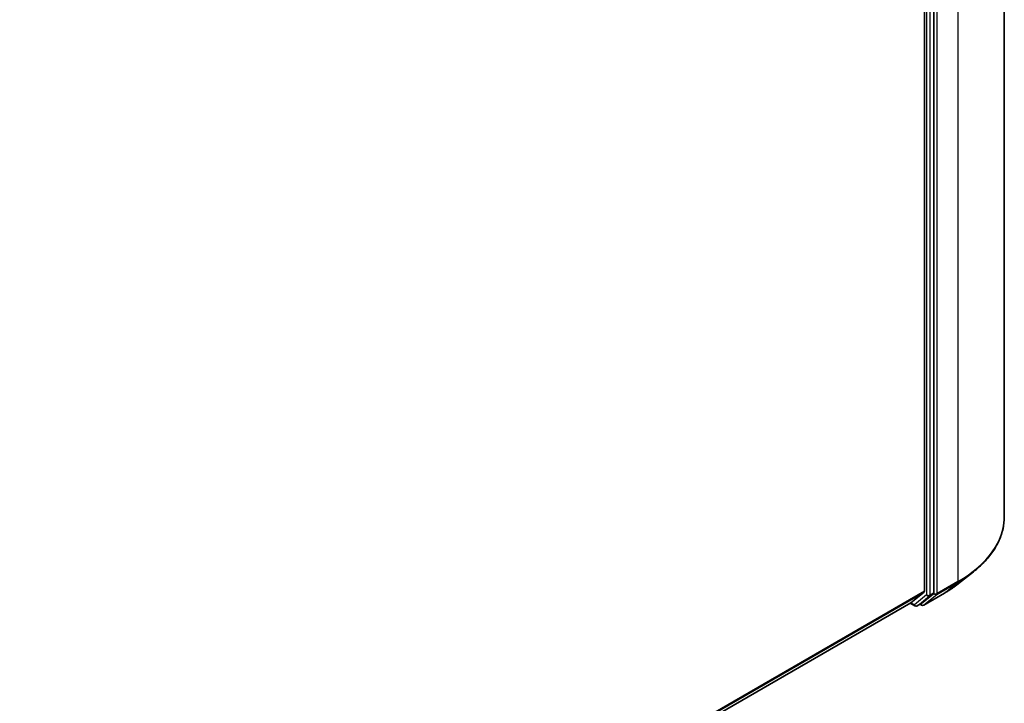
# Model space of a CAD drawing. Units: millimetres. Extents: x 36 to 7199, y 20 to 1284.
# Drawn here: x 424 to 501, y 434 to 488 of the extents above; entities that cross this region are included whole.
import ezdxf

# ---------------------------------------------------------------- set-up
doc = ezdxf.new("R2010")
doc.units = ezdxf.units.MM
doc.header["$LTSCALE"] = 2.5
doc.layers.add('Visible (ISO)', color=7, linetype='Continuous', lineweight=35)
doc.layers.add('Visible Narrow (ISO)', color=7, linetype='Continuous', lineweight=25)

msp = doc.modelspace()

# ---------------------------------------------------------------- linework, layer by layer
at = {"layer": 'Visible (ISO)'}
for p, q in [((501.3802, 536.2265), (501.3802, 449.0743)), ((495.8187, 443.0826), (495.8187, 530.1239)), ((495.0674, 529.8476), (495.0674, 443.2057)), ((497.7625, 443.8029), (498.9444, 444.7385)), ((494.0023, 442.2894), (495.0366, 443.1255)), ((494.8241, 442.2232), (495.7879, 443.0023)), ((495.0106, 442.1052), (496.6458, 443.0493)), ((358.2971, 363.9391), (493.9942, 442.2838)), ((493.9446, 442.2552), (494.3191, 442.039)), ((494.5066, 442.039), (494.816, 442.2176)), ((494.8231, 442.1052), (494.7222, 442.1635))]:
    msp.add_line(p, q, dxfattribs=at)
for centre in [(494.4129, 442.2014), (494.9169, 442.2676)]:
    msp.add_arc(centre, 0.1875, 240, 300, dxfattribs=at)
for centre, start_param, end_param in [((494.9348, 443.2823), 0.0906599, 0.7853982), ((495.6861, 443.1591), 0.0906599, 0.7853982), ((493.9004, 442.4462), 0, 0.0906599), ((494.7222, 442.38), 0, 0.0906599)]:
    msp.add_ellipse(centre, major_axis=(0.0937, -0.1624), ratio=0.5773503, start_param=start_param, end_param=end_param, dxfattribs=at)
for points, knots in [([(501.3802, 449.0743), (501.3802, 448.762), (501.346, 448.4498), (501.2103, 447.8314), (501.1088, 447.5253), (500.8409, 446.9248), (500.6746, 446.6303), (500.2806, 446.0576), (500.0529, 445.7793), (499.5404, 445.2429), (499.2555, 444.9848), (498.9444, 444.7385)], [2.35619449, 2.35619449, 2.35619449, 2.35619449, 2.48222194, 2.48222194, 2.60824939, 2.60824939, 2.73427684, 2.73427684, 2.86030429, 2.86030429, 2.98633174, 2.98633174, 2.98633174, 2.98633174]), ([(496.6458, 443.0493), (496.7267, 443.096), (496.8063, 443.1434), (496.9631, 443.2397), (497.0402, 443.2886), (497.1919, 443.3878), (497.2664, 443.4381), (497.4128, 443.54), (497.4847, 443.5917), (497.6257, 443.6963), (497.6948, 443.7493), (497.7625, 443.8029)], [3.14159265, 3.14159265, 3.14159265, 3.14159265, 3.17264484, 3.17264484, 3.20369702, 3.20369702, 3.2347492, 3.2347492, 3.26580139, 3.26580139, 3.29685357, 3.29685357, 3.29685357, 3.29685357])]:
    msp.add_open_spline(points, degree=3, knots=knots, dxfattribs=at)
at = {"layer": 'Visible Narrow (ISO)'}
for p, q in [((497.719, 531.1234), (497.719, 443.9712)), ((495.2442, 529.9453), (495.2442, 442.904)), ((495.5093, 442.904), (495.5093, 529.9453)), ((496.0838, 443.0271), (496.0838, 530.1793)), ((496.0531, 442.9469), (497.6883, 443.8909)), ((497.719, 443.9712), (496.0838, 443.0271)), ((496.6539, 443.0549), (497.6883, 443.8909)), ((495.0674, 443.2057), (358.2971, 364.2414)), ((358.2971, 364.1789), (495.0366, 443.1255)), ((495.2442, 442.904), (494.2803, 442.1249)), ((494.5147, 442.0446), (495.4786, 442.8237)), ((496.6539, 443.0549), (495.0187, 442.1108)), ((495.0187, 442.1108), (496.0531, 442.9469)), ((495.4786, 442.8237), (495.7879, 443.0023)), ((495.8187, 443.0826), (495.5093, 442.904)), ((495.8187, 443.0271), (495.7879, 443.0023)), ((495.8187, 443.0826), (495.8187, 443.0271)), ((494.0023, 442.2894), (358.2971, 363.94)), ((494.2803, 442.1249), (493.9992, 442.2871)), ((494.8241, 442.2232), (494.5147, 442.0446)), ((494.7843, 442.1911), (494.7771, 442.1952)), ((494.8241, 442.2232), (494.7843, 442.1911))]:
    msp.add_line(p, q, dxfattribs=at)
for centre, major_axis, ratio, start_param, end_param in [((488.8802, 449.0743), (12.5, 0), 0.5773503, 5.4977871, 6.2831853), ((488.8802, 448.9763), (12.4565, 0), 0.5773503, 5.4977871, 5.6530481), ((488.8802, 447.543), (-10.9937, 0), 0.5773503, 2.3561945, 2.5114554), ((497.5864, 444.0478), (0.0938, -0.1624), 0.5773503, 0.0906599, 0.7853982), ((495.3767, 442.9805), (0.1875, 0), 0.5773503, 3.9269908, 5.4977871), ((495.3767, 442.9805), (0.1179, -0.1458), 0.8131434, 4.585045, 6.1558413), ((495.3767, 442.9805), (0.0938, -0.1624), 0.5773503, 0.0906599, 0.7853982), ((495.9513, 443.1037), (0.1875, 0), 0.5773503, 3.9269908, 5.4977871), ((495.9513, 443.1037), (0.1179, -0.1458), 0.8131434, 4.585045, 6.1558413), ((495.9513, 443.1037), (0.0938, -0.1624), 0.5773503, 0.0906599, 0.7853982), ((496.5521, 443.2117), (0.0938, -0.1624), 0.5773503, 0, 0.0906599), ((494.4129, 442.2014), (-0.0938, -0.1624), 0.5773503, 5.4977871, 6.2831853), ((494.4129, 442.2014), (0.1179, -0.1458), 0.8131434, 4.585045, 6.1558413), ((494.4129, 442.2014), (0.0937, -0.1624), 0.5773503, 0, 0.0906599), ((494.9169, 442.2676), (0.1179, -0.1458), 0.8131434, 4.585045, 6.1558413), ((494.9169, 442.2676), (-0.0937, -0.1624), 0.5773503, 5.4977871, 6.2831853), ((494.9169, 442.2676), (0.0937, -0.1624), 0.5773503, 0, 0.0906599)]:
    msp.add_ellipse(centre, major_axis=major_axis, ratio=ratio, start_param=start_param, end_param=end_param, dxfattribs=at)

doc.saveas('drawing.dxf')
